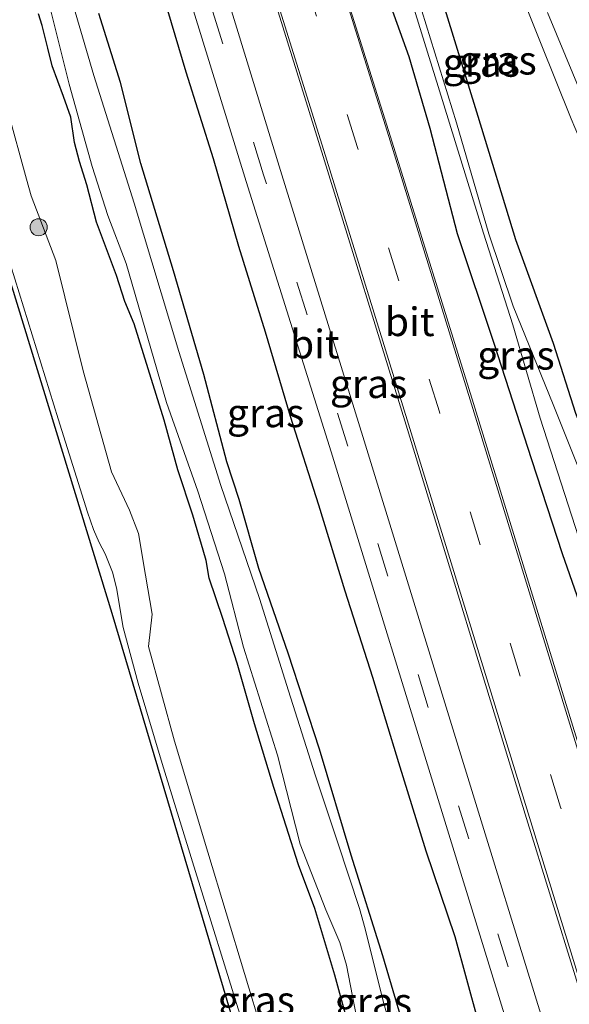
# Model space of a CAD drawing. Units: metres. Extents: x 180000 to 188628, y 556248 to 562500.
# Drawn here: x 185998 to 186046, y 560964 to 561050 of the extents above; entities that cross this region are included whole.
import ezdxf
from ezdxf.enums import TextEntityAlignment as Align

# ---------------------------------------------------------------- set-up
doc = ezdxf.new("R2010")
doc.units = ezdxf.units.M
doc.linetypes.add('VW-3-9_STREEP', pattern=[12, 3, -9])
doc.layers.get('0').update_dxf_attribs({"lineweight": 25})
for name, color, linetype in [('B-ME-GR-BOMENRIJ-L-B1', 10, 'Continuous'), ('B-ME-GW-INSTEEKWATERGANG-L-B1', 10, 'Continuous'), ('B-ME-KG-KADASTRAAL-OPNAMEDTMGRENS-L-B1', 10, 'Continuous')]:
    doc.layers.add(name, color=color, linetype=linetype)
for name, color, linetype, lineweight in [('B-ME-GR-BOOM-S-B1', 93, 'Continuous', 18), ('B-ME-GW-KRUINLIJN-L-B1', 93, 'Continuous', 18), ('B-ME-GW-TEENLIJN-L-B1', 93, 'Continuous', 18), ('B-ME-IE-GRASLAND-GV-B6', 93, 'Continuous', 18), ('B-ME-OG-WATER-GV-B6', 153, 'Continuous', 18), ('B-ME-VH-VERH_SOORT-BITUMEN-GV-B6', 8, 'IE-TERREINAFSCHEIDING-NATUURLIJK-HOUTWAL', 18), ('B-ME-VW-MARKERING-39STREEP-015-L-B1', 255, 'VW-3-9_STREEP', 18), ('B-ME-VW-MARKERING-STREEP-015-L-B1', 7, 'Continuous', 18)]:
    doc.layers.add(name, color=color, linetype=linetype, lineweight=lineweight)
doc.styles.add('NLCS-ISO', font='NLCS-ISO.TTF')
doc.linetypes.add('IE-TERREINAFSCHEIDING-NATUURLIJK-HOUTWAL', pattern='A,7,-1.5,[67,NLCS.SHX,S=0.75,R=45,X=0,Y=0],-1.5,7,-1.5,[70,NLCS.SHX,S=0.75,R=0,X=0,Y=0],-1.5', length=20)

# ---------------------------------------------------------------- blocks, each defined once
blk = doc.blocks.new('boom')
h = blk.add_hatch(color=256)
edge = h.paths.add_edge_path()
edge.add_arc((0, 0), 0.75, 0, 360)
blk.add_circle((0, 0), 0.75)

msp = doc.modelspace()

# ---------------------------------------------------------------- linework, layer by layer
at = {"layer": 'B-ME-GR-BOMENRIJ-L-B1'}
msp.add_polyline3d([(186051.791, 560917.034, -0.303), (186049.579, 560924.446, -0.248), (186047.089, 560931.275, -0.303), (186044.708, 560939.312, -0.28), (186042.397, 560947.125, -0.273), (186040, 560954.633, -0.25), (186037.749, 560961.971, -0.278), (186035.705, 560969.436, -0.207), (186033.195, 560976.907, -0.233), (186030.791, 560984.629, -0.175), (186028.532, 560992.088, -0.135), (186026.117, 560999.651, -0.112), (186023.813, 561007.157, -0.068), (186021.334, 561014.916, -0.07), (186019.167, 561022.281, 0.015), (186016.835, 561029.778, 0.02), (186014.606, 561037.432, 0.027), (186012.22, 561045.004, 0.147), (186009.99, 561052.565, 0.147)], dxfattribs=at)
at = {"layer": 'B-ME-GW-INSTEEKWATERGANG-L-B1'}
for points in [[(186081.697, 560916.229, -0.473), (186078.526, 560923.55, -0.566), (186075.436, 560930.713, -0.501), (186072.969, 560936.408, -0.463), (186070.124, 560942.321, -0.461), (186067.833, 560948.72, -0.38), (186064.852, 560955.639, -0.426), (186061.849, 560962.336, -0.38), (186060.598, 560964.9, -0.343), (186059.215, 560968.07, -0.293), (186056.776, 560973.773, -0.248), (186053.855, 560980.311, -0.206), (186051.407, 560986.042, -0.258), (186048.089, 560994.305, -0.111), (186045.092, 561002.917, -0.01), (186042.415, 561011.107, 0.054), (186039.13, 561021.294, 0.154), (186035.913, 561030.886, 0.22), (186033.527, 561040.094, 0.179), (186031.69, 561046.33, 0.194), (186029.598, 561052.206, 0.28)], [(186026.769, 560960.418, -0.364), (186025.204, 560966.092, -0.194), (186023.473, 560971.899, -0.199), (186022.034, 560975.73, -0.167), (186019.877, 560982.48, -0.152), (186018.19, 560988.054, -0.154), (186016.686, 560993.346, -0.194), (186015.442, 560997.239, -0.34), (186014.25, 561000.779, -0.427), (186013.972, 561002.326, -0.394), (186013.713, 561003.231, -0.214), (186012.804, 561006.275, -0.182), (186011.505, 561010.243, -0.34), (186010.305, 561014.583, -0.142), (186008.901, 561019.074, -0.037), (186007.705, 561023.013, -0.1), (186006.864, 561024.967, -0.145), (186006.14, 561027.236, 0.143), (186004.404, 561031.899, 0.023), (186003.552, 561035.146, 0.003), (186002.927, 561037.2, -0.119), (186002.493, 561038.851, -0.117), (186002.158, 561041.059, 0.105), (186001.511, 561042.89, 0.005), (186000.54, 561045.544, -0.167), (186000.169, 561047.092, -0.012), (185999.655, 561049.089, 0.261), (185999.333, 561050.097, 0.208)], [(186045.617, 560914.736, -0.589), (186043.812, 560919.809, -0.549), (186042.418, 560924.365, -0.574), (186041.007, 560928.205, -0.586), (186039.914, 560931.529, -0.576), (186038.667, 560936.594, -0.607), (186036.799, 560944.086, -0.622), (186034.421, 560950.951, -0.572), (186032.199, 560958.298, -0.564), (186029.417, 560967.781, -0.494), (186026.645, 560976.558, -0.612), (186023.87, 560985.828, -0.596), (186021.13, 560994.213, -0.609), (186018.583, 561001.611, -0.624), (186016.864, 561007.668, -0.496), (186015.79, 561010.936, -0.539), (186013.784, 561018.569, -0.371), (186011.137, 561027.632, -0.314), (186008.261, 561037.024, -0.282), (186006.5, 561044.086, -0.216), (186004.604, 561050.118, -0.221)], [(186034.803, 561050.503, 0.212), (186037.698, 561041.148, 0.092), (186040.984, 561030.375, 0.002), (186044.273, 561021.332, -0.083), (186046.233, 561015.197, -0.043), (186050.4, 561004.952, -0.123), (186054.341, 560994.542, -0.193), (186058.096, 560985.493, -0.116), (186062.554, 560974.723, -0.105), (186065.824, 560967.773, -0.211), (186067.101, 560964.353, -0.275), (186070.72, 560955.63, -0.001), (186074.766, 560946.149, -0.06), (186080.664, 560932.321, -0.086), (186085.468, 560920.952, -0.093), (186089.458, 560911.453, -0.14)]]:
    msp.add_polyline3d(points, dxfattribs=at)
at = {"layer": 'B-ME-GW-KRUINLIJN-L-B1'}
msp.add_polyline3d([(186030.38, 560917.857, 1.024), (186029.093, 560922.756, 0.994), (186026.973, 560929.302, 1.009), (186026.822, 560931.415, 1.014), (186026.999, 560932.891, 0.997), (186026.836, 560933.981, 0.984), (186026.249, 560935.337, 0.989), (186025.279, 560936.633, 1.072), (186024.988, 560937.157, 1.059), (186024.424, 560938.15, 1.052), (186022.04, 560945.908, 0.997), (186017.172, 560961.825, 0.969), (186012.775, 560975.979, 0.992), (186010.15, 560984.587, 1.034), (186008.035, 560991.597, 1.042), (186006.729, 560996.459, 1.084), (186006.141, 560999.944, 1.087), (186005.795, 561001.316, 1.107), (186005.164, 561002.905, 1.127), (186004.628, 561003.907, 1.137), (186004.149, 561005.019, 1.142), (186003.629, 561006.551, 1.142), (186001.054, 561014.711, 1.099), (185996.909, 561028.174, 1.142)], dxfattribs=at)
at = {"layer": 'B-ME-GW-TEENLIJN-L-B1'}
msp.add_polyline3d([(185996.64, 561041.709, -0.437), (185998.293, 561035.662, -0.396), (185998.703, 561034.187, -0.401), (186000.845, 561028.543, -0.354), (186003.243, 561018.907, -0.242), (186005.726, 561010.068, -0.206), (186007.292, 561006.71, -0.191), (186008.066, 561004.673, -0.199), (186008.671, 561001.039, -0.162), (186009.261, 560997.646, -0.084), (186008.937, 560994.795, 0.169), (186011.204, 560986.536, 0.073), (186014.122, 560976.818, 0.199), (186018.924, 560960.911, 0.064), (186023.119, 560947.681, 0.006), (186023.661, 560944.921, 0.116), (186025.106, 560941.555, 0.161), (186026.746, 560938.838, -0.036), (186027.815, 560936.648, -0.134), (186028.525, 560934.714, -0.224), (186028.565, 560931.979, -0.176), (186028.852, 560930.404, -0.139), (186029.403, 560928.388, -0.191), (186033.403, 560916.732, -0.312)], dxfattribs=at)
at = {"layer": 'B-ME-IE-GRASLAND-GV-B6'}
for points in [[(186059.506, 560909.75, -0.181), (186048.912, 560944.181, -0.125), (186038.342, 560978.435, -0.018), (186027.774, 561012.782, 0.134), (186020.475, 561036.411, 0.194), (186013.499, 561059.125, 0.389), (186002.805, 561093.771, 0.52), (185995.623, 561117.13, 0.562), (185988.508, 561139.892, 0.442), (185977.893, 561174.193, 0.465), (185972.765, 561190.766, 0.378), (185976.069, 561191.723, 0.613), (185981.272, 561175.211, 0.695), (185991.934, 561140.863, 0.627), (185998.976, 561118.231, 0.672), (186006.307, 561094.89, 0.71), (186017.16, 561060.325, 0.532), (186024.192, 561037.629, 0.359), (186031.447, 561014.14, 0.235), (186041.958, 560979.775, 0.072), (186052.572, 560945.381, 0.082), (186063.193, 560910.866, 0.017)], [(185975.754, 561129.333, 0.04), (185976.979, 561129.848, 0.06), (185977.944, 561130.403, 0.037), (185978.443, 561131.643, -0.021), (185978.367, 561132.946, 0.009), (185977.866, 561134.515, 0.014), (185975.958, 561139.616, -0.001), (185973.312, 561148.001, -0.028), (185969.79, 561159.995, -0.116), (185966.817, 561169.788, -0.086), (185963.893, 561179.041, -0.01), (185961.47, 561187.497, -0.118), (185969.849, 561189.922, 0.245), (185975.036, 561173.281, 0.335), (185985.622, 561138.878, 0.359), (185992.774, 561116.189, 0.502), (185999.846, 561092.888, 0.472), (186010.447, 561058.243, 0.175), (186017.478, 561035.454, 0.134), (186024.898, 561011.832, 0.024), (186035.295, 560978.034, -0.099), (186045.979, 560943.214, -0.17), (186056.511, 560908.979, -0.25)], [(186069.148, 560912.614, -0.08), (186058.417, 560947.279, -0.023), (186047.888, 560981.699, 0.012), (186037.32, 561016.046, 0.22), (186030.063, 561039.35, 0.377), (186022.884, 561062.215, 0.47), (186012.162, 561096.759, 0.657), (186004.931, 561119.979, 0.672), (185997.77, 561142.788, 0.72)], [(186008.432, 561127.279, 0.107), (186013.069, 561113.048, -0.003), (186016.167, 561102.77, -0.043), (186019.88, 561091.238, -0.108), (186023.745, 561079.137, -0.038), (186024.675, 561076.224, -0.296), (186025.271, 561074.068, -0.775), (186025.847, 561071.782, -1.243), (186025.653, 561071.227, -1.243), (186027.52, 561065.093, -1.24), (186031.062, 561054, -1.24), (186034.244, 561043.749, -1.238), (186038.183, 561030.931, -1.238), (186040.741, 561022.92, -1.235), (186043.13, 561014.762, -1.233), (186046.818, 561003.407, -1.233), (186050.815, 560991.471, -1.233), (186053.676, 560983.865, -1.23), (186058.929, 560971.961, -1.23), (186063.178, 560961.556, -1.23), (186067.098, 560952.375, -1.23), (186072.345, 560940.005, -1.23), (186076.408, 560931.054, -1.228), (186081.457, 560918.529, -1.228)], [(186042.868, 560917.63, -1.128), (186041.175, 560922.832, -1.128), (186039.312, 560929.151, -1.128), (186038.013, 560933.799, -1.128), (186036.875, 560939.486, -1.128), (186035.733, 560944.029, -1.128), (186035.025, 560946.149, -1.128), (186034.366, 560947.636, -1.128), (186033.88, 560948.963, -1.128), (186031.541, 560956.674, -1.128), (186029.454, 560963.694, -1.128), (186027.86, 560970.13, -1.128), (186027.353, 560971.913, -1.128), (186025.463, 560977.638, -1.128), (186023.501, 560983.586, -1.128), (186021.158, 560990.925, -1.128), (186018.638, 560999.011, -1.128), (186015.274, 561008.864, -1.128), (186011.591, 561020.591, -1.128), (186007.7, 561033.548, -1.128), (186004.168, 561044.706, -1.128), (186001.262, 561054.675, -1.128)], [(186040.8045, 561053.5483, 0.7348), (186043.1687, 561047.6111, 0.73), (186045.8329, 561040.9165, 0.7538), (186047.7809, 561036.3699, 0.7463), (186048.8131, 561033.7137, 0.7348), (186050.9443, 561027.9015, 0.7318), (186051.8351, 561025.6449, 0.7164), (186055.3301, 561017.0387, 0.7514), (186058.6899, 561008.7035, 0.7033), (186061.1763, 561002.2321, 0.6687), (186063.4345, 560996.8369, 0.7085), (186066.0555, 560990.1449, 0.6939), (186069.8991, 560980.5457, 0.6618), (186075.1229, 560967.8845, 0.7184), (186077.7555, 560961.5597, 0.706), (186080.2425, 560955.9297, 0.7049), (186083.5713, 560948.4195, 0.731), (186085.6409, 560943.6589, 0.7707), (186086.9177, 560940.7455, 0.772), (186091.2069, 560930.8881, 0.8343), (186093.3459, 560926.0077, 0.8343), (186095.1287, 560921.9497, 0.8502), (186097.9803, 560915.1533, 0.8798)], [(186089.452, 560907.222, -1.255), (186084.305, 560919.469, -1.253), (186079.145, 560932.052, -1.253), (186075.083, 560941.003, -1.253), (186069.982, 560953.203, -1.253), (186066.018, 560962.525, -1.253), (186061.638, 560972.856, -1.25), (186056.676, 560985.009, -1.25), (186052.411, 560995.562, -1.25), (186048.228, 561006.049, -1.248), (186044.262, 561015.956, -1.248), (186040.78, 561024.537, -1.248), (186038.666, 561030.869, -1.248), (186035.84, 561040.586, -1.245), (186032.051, 561052.835, -1.245)], [(186029.598, 561052.206, 0.28), (186031.69, 561046.33, 0.194), (186033.527, 561040.094, 0.179), (186035.913, 561030.886, 0.22), (186039.13, 561021.294, 0.154), (186042.415, 561011.107, 0.054), (186045.092, 561002.917, -0.01), (186048.089, 560994.305, -0.111), (186051.407, 560986.042, -0.258), (186053.855, 560980.311, -0.206), (186056.776, 560973.773, -0.248), (186059.215, 560968.07, -0.293), (186060.598, 560964.9, -0.343), (186061.849, 560962.336, -0.38), (186064.852, 560955.639, -0.426), (186067.833, 560948.72, -0.38), (186070.124, 560942.321, -0.461), (186072.969, 560936.408, -0.463), (186075.436, 560930.713, -0.501), (186078.526, 560923.55, -0.566), (186081.697, 560916.229, -0.473)], [(186081.697, 560916.229, -0.473), (186078.526, 560923.55, -0.566), (186075.436, 560930.713, -0.501), (186072.969, 560936.408, -0.463), (186070.124, 560942.321, -0.461), (186067.833, 560948.72, -0.38), (186064.852, 560955.639, -0.426), (186061.849, 560962.336, -0.38), (186060.598, 560964.9, -0.343), (186059.215, 560968.07, -0.293), (186056.776, 560973.773, -0.248), (186053.855, 560980.311, -0.206), (186051.407, 560986.042, -0.258), (186048.089, 560994.305, -0.111), (186045.092, 561002.917, -0.01), (186042.415, 561011.107, 0.054), (186039.13, 561021.294, 0.154), (186035.913, 561030.886, 0.22), (186033.527, 561040.094, 0.179), (186031.69, 561046.33, 0.194), (186029.598, 561052.206, 0.28)], [(186000.178, 561051.303, -1.128), (186002.029, 561043.961, -1.128), (186004.021, 561036.757, -1.128), (186005.39, 561032.471, -1.128), (186007.001, 561028.293, -1.128), (186010.512, 561016.141, -1.128), (186013.241, 561008.369, -1.128), (186015.577, 561001.151, -1.128), (186017.253, 560994.741, -1.128), (186020.204, 560985.311, -1.128), (186022.197, 560977.521, -1.128), (186024.432, 560971.783, -1.128), (186025.651, 560968.931, -1.128), (186026.221, 560966.952, -1.128), (186027.104, 560962.449, -1.128), (186027.917, 560959.128, -1.128), (186029.751, 560953.386, -1.128), (186031.89, 560946.784, -1.128), (186035.063, 560936.654, -1.128), (186035.958, 560933.081, -1.128), (186036.764, 560929.881, -1.128), (186038.203, 560925.278, -1.128), (186040.352, 560918.741, -1.128), (186042.121, 560913.009, -1.128)], [(185999.333, 561050.097, 0.208), (185999.655, 561049.089, 0.261), (186000.169, 561047.092, -0.012), (186000.54, 561045.544, -0.167), (186001.511, 561042.89, 0.005), (186002.158, 561041.059, 0.105), (186002.493, 561038.851, -0.117), (186002.927, 561037.2, -0.119), (186003.552, 561035.146, 0.003), (186004.404, 561031.899, 0.023), (186006.14, 561027.236, 0.143), (186006.864, 561024.967, -0.145), (186007.705, 561023.013, -0.1), (186008.901, 561019.074, -0.037), (186010.305, 561014.583, -0.142), (186011.505, 561010.243, -0.34), (186012.804, 561006.275, -0.182), (186013.713, 561003.231, -0.214), (186013.972, 561002.326, -0.394), (186014.25, 561000.779, -0.427), (186015.442, 560997.239, -0.34), (186016.686, 560993.346, -0.194), (186018.19, 560988.054, -0.154), (186019.877, 560982.48, -0.152), (186022.034, 560975.73, -0.167), (186023.473, 560971.899, -0.199), (186025.204, 560966.092, -0.194), (186026.769, 560960.418, -0.364)], [(186026.769, 560960.418, -0.364), (186025.204, 560966.092, -0.194), (186023.473, 560971.899, -0.199), (186022.034, 560975.73, -0.167), (186019.877, 560982.48, -0.152), (186018.19, 560988.054, -0.154), (186016.686, 560993.346, -0.194), (186015.442, 560997.239, -0.34), (186014.25, 561000.779, -0.427), (186013.972, 561002.326, -0.394), (186013.713, 561003.231, -0.214), (186012.804, 561006.275, -0.182), (186011.505, 561010.243, -0.34), (186010.305, 561014.583, -0.142), (186008.901, 561019.074, -0.037), (186007.705, 561023.013, -0.1), (186006.864, 561024.967, -0.145), (186006.14, 561027.236, 0.143), (186004.404, 561031.899, 0.023), (186003.552, 561035.146, 0.003), (186002.927, 561037.2, -0.119), (186002.493, 561038.851, -0.117), (186002.158, 561041.059, 0.105), (186001.511, 561042.89, 0.005), (186000.54, 561045.544, -0.167), (186000.169, 561047.092, -0.012), (185999.655, 561049.089, 0.261), (185999.333, 561050.097, 0.208)], [(186004.604, 561050.118, -0.221), (186006.5, 561044.086, -0.216), (186008.261, 561037.024, -0.282), (186011.137, 561027.632, -0.314), (186013.784, 561018.569, -0.371), (186015.79, 561010.936, -0.539), (186016.864, 561007.668, -0.496), (186018.583, 561001.611, -0.624), (186021.13, 560994.213, -0.609), (186023.87, 560985.828, -0.596), (186026.645, 560976.558, -0.612), (186029.417, 560967.781, -0.494), (186032.199, 560958.298, -0.564), (186034.421, 560950.951, -0.572), (186036.799, 560944.086, -0.622), (186038.667, 560936.594, -0.607), (186039.914, 560931.529, -0.576), (186041.007, 560928.205, -0.586), (186042.418, 560924.365, -0.574), (186043.812, 560919.809, -0.549), (186045.617, 560914.736, -0.589)], [(186045.617, 560914.736, -0.589), (186043.812, 560919.809, -0.549), (186042.418, 560924.365, -0.574), (186041.007, 560928.205, -0.586), (186039.914, 560931.529, -0.576), (186038.667, 560936.594, -0.607), (186036.799, 560944.086, -0.622), (186034.421, 560950.951, -0.572), (186032.199, 560958.298, -0.564), (186029.417, 560967.781, -0.494), (186026.645, 560976.558, -0.612), (186023.87, 560985.828, -0.596), (186021.13, 560994.213, -0.609), (186018.583, 561001.611, -0.624), (186016.864, 561007.668, -0.496), (186015.79, 561010.936, -0.539), (186013.784, 561018.569, -0.371), (186011.137, 561027.632, -0.314), (186008.261, 561037.024, -0.282), (186006.5, 561044.086, -0.216), (186004.604, 561050.118, -0.221)], [(186034.803, 561050.503, 0.212), (186037.698, 561041.148, 0.092), (186040.984, 561030.375, 0.002), (186044.273, 561021.332, -0.083), (186046.233, 561015.197, -0.043), (186050.4, 561004.952, -0.123), (186054.341, 560994.542, -0.193), (186058.096, 560985.493, -0.116), (186062.554, 560974.723, -0.105), (186065.824, 560967.773, -0.211), (186067.101, 560964.353, -0.275), (186070.72, 560955.63, -0.001), (186074.766, 560946.149, -0.06), (186080.664, 560932.321, -0.086), (186085.468, 560920.952, -0.093), (186089.458, 560911.453, -0.14)], [(186089.458, 560911.453, -0.14), (186085.468, 560920.952, -0.093), (186080.664, 560932.321, -0.086), (186074.766, 560946.149, -0.06), (186070.72, 560955.63, -0.001), (186067.101, 560964.353, -0.275), (186065.824, 560967.773, -0.211), (186062.554, 560974.723, -0.105), (186058.096, 560985.493, -0.116), (186054.341, 560994.542, -0.193), (186050.4, 561004.952, -0.123), (186046.233, 561015.197, -0.043), (186044.273, 561021.332, -0.083), (186040.984, 561030.375, 0.002), (186037.698, 561041.148, 0.092), (186034.803, 561050.503, 0.212)], [(185996.909, 561028.174, 1.142), (186001.054, 561014.711, 1.099), (186003.629, 561006.551, 1.142), (186004.149, 561005.019, 1.142), (186004.628, 561003.907, 1.137), (186005.164, 561002.905, 1.127), (186005.795, 561001.316, 1.107), (186006.141, 560999.944, 1.087), (186006.729, 560996.459, 1.084), (186008.035, 560991.597, 1.042), (186010.15, 560984.587, 1.034), (186012.775, 560975.979, 0.992), (186017.172, 560961.825, 0.969), (186022.04, 560945.908, 0.997), (186024.424, 560938.15, 1.052), (186024.988, 560937.157, 1.059), (186024.32, 560937.993, 1.052), (186024.124, 560938.609, 1.054), (186022.186, 560942.405, 1.024), (186005.767, 560997.696, 1.117), (185990.917, 561046.086, 1.281)], [(186033.403, 560916.732, -0.312), (186029.403, 560928.388, -0.191), (186028.852, 560930.404, -0.139), (186028.565, 560931.979, -0.176), (186028.525, 560934.714, -0.224), (186027.815, 560936.648, -0.134), (186026.746, 560938.838, -0.036), (186025.106, 560941.555, 0.161), (186023.661, 560944.921, 0.116), (186023.119, 560947.681, 0.006), (186018.924, 560960.911, 0.064), (186014.122, 560976.818, 0.199), (186011.204, 560986.536, 0.073), (186008.937, 560994.795, 0.169), (186009.261, 560997.646, -0.084), (186008.671, 561001.039, -0.162), (186008.066, 561004.673, -0.199), (186007.292, 561006.71, -0.191), (186005.726, 561010.068, -0.206), (186003.243, 561018.907, -0.242), (186000.845, 561028.543, -0.354), (185998.703, 561034.187, -0.401), (185998.293, 561035.662, -0.396), (185996.64, 561041.709, -0.437)], [(185996.64, 561041.709, -0.437), (185998.293, 561035.662, -0.396), (185998.703, 561034.187, -0.401), (186000.845, 561028.543, -0.354), (186003.243, 561018.907, -0.242), (186005.726, 561010.068, -0.206), (186007.292, 561006.71, -0.191), (186008.066, 561004.673, -0.199), (186008.671, 561001.039, -0.162), (186009.261, 560997.646, -0.084), (186008.937, 560994.795, 0.169), (186011.204, 560986.536, 0.073), (186014.122, 560976.818, 0.199), (186018.924, 560960.911, 0.064), (186023.119, 560947.681, 0.006), (186023.661, 560944.921, 0.116), (186025.106, 560941.555, 0.161), (186026.746, 560938.838, -0.036), (186027.815, 560936.648, -0.134), (186028.525, 560934.714, -0.224), (186028.565, 560931.979, -0.176), (186028.852, 560930.404, -0.139), (186029.403, 560928.388, -0.191), (186033.403, 560916.732, -0.312)], [(186030.38, 560917.857, 1.024), (186029.093, 560922.756, 0.994), (186026.973, 560929.302, 1.009), (186026.822, 560931.415, 1.014), (186026.999, 560932.891, 0.997), (186026.836, 560933.981, 0.984), (186026.249, 560935.337, 0.989), (186025.279, 560936.633, 1.072), (186024.988, 560937.157, 1.059), (186024.424, 560938.15, 1.052), (186022.04, 560945.908, 0.997), (186017.172, 560961.825, 0.969), (186012.775, 560975.979, 0.992), (186010.15, 560984.587, 1.034), (186008.035, 560991.597, 1.042), (186006.729, 560996.459, 1.084), (186006.141, 560999.944, 1.087), (186005.795, 561001.316, 1.107), (186005.164, 561002.905, 1.127), (186004.628, 561003.907, 1.137), (186004.149, 561005.019, 1.142), (186003.629, 561006.551, 1.142), (186001.054, 561014.711, 1.099), (185996.909, 561028.174, 1.142)]]:
    msp.add_polyline3d(points, dxfattribs=at)
at = {"layer": 'B-ME-KG-KADASTRAAL-OPNAMEDTMGRENS-L-B1'}
msp.add_polyline3d([(186038.209, 560889.828, 0.892), (186026.006, 560929.541, 1.032), (186022.186, 560942.405, 1.024), (186005.767, 560997.696, 1.117), (185990.917, 561046.086, 1.281), (185985.686, 561063.134, 1.277), (185985.353, 561063.046, 1.331), (185975.643, 561060.492, 1.278), (185974.09, 561060.084, 1.092), (185970.959, 561059.26, -0.208), (185962.957, 561057.155, -0.491), (185961.873, 561056.87, -1.183), (185956.861, 561055.552, -1.183), (185956.291, 561055.402, -0.642), (185947.183, 561053.006, -0.79), (185941.317, 561061.143, -0.813), (185940.296, 561062.56, -0.603), (185930.035, 561076.794, -0.555), (185918.45, 561092.863, -0.295), (185906.653, 561109.227, 0.34), (185903.226, 561120.539, 1.016), (185902.015, 561124.536, 1.121)], dxfattribs=at)
at = {"layer": 'B-ME-OG-WATER-GV-B6'}
for points in [[(186081.457, 560918.529, -1.228), (186076.408, 560931.054, -1.228), (186072.345, 560940.005, -1.23), (186067.098, 560952.375, -1.23), (186063.178, 560961.556, -1.23), (186058.929, 560971.961, -1.23), (186053.676, 560983.865, -1.23), (186050.815, 560991.471, -1.233), (186046.818, 561003.407, -1.233), (186043.13, 561014.762, -1.233), (186040.741, 561022.92, -1.235), (186038.183, 561030.931, -1.238), (186034.244, 561043.749, -1.238), (186031.062, 561054, -1.24), (186027.52, 561065.093, -1.24), (186025.653, 561071.227, -1.243), (186025.847, 561071.782, -1.243)], [(186025.847, 561071.782, -1.243), (186026.145, 561071.816, -1.243), (186026.304, 561071.219, -1.243), (186027.6, 561067.743, -1.243), (186032.051, 561052.835, -1.245), (186035.84, 561040.586, -1.245), (186038.666, 561030.869, -1.248), (186040.78, 561024.537, -1.248), (186044.262, 561015.956, -1.248), (186048.228, 561006.049, -1.248), (186052.411, 560995.562, -1.25), (186056.676, 560985.009, -1.25), (186061.638, 560972.856, -1.25), (186066.018, 560962.525, -1.253), (186069.982, 560953.203, -1.253), (186075.083, 560941.003, -1.253), (186079.145, 560932.052, -1.253), (186084.305, 560919.469, -1.253), (186089.452, 560907.222, -1.255)], [(186001.262, 561054.675, -1.128), (186004.168, 561044.706, -1.128), (186007.7, 561033.548, -1.128), (186011.591, 561020.591, -1.128), (186015.274, 561008.864, -1.128), (186018.638, 560999.011, -1.128), (186021.158, 560990.925, -1.128), (186023.501, 560983.586, -1.128), (186025.463, 560977.638, -1.128), (186027.353, 560971.913, -1.128), (186027.86, 560970.13, -1.128), (186029.454, 560963.694, -1.128), (186031.541, 560956.674, -1.128), (186033.88, 560948.963, -1.128), (186034.366, 560947.636, -1.128), (186035.025, 560946.149, -1.128), (186035.733, 560944.029, -1.128), (186036.875, 560939.486, -1.128), (186038.013, 560933.799, -1.128), (186039.312, 560929.151, -1.128), (186041.175, 560922.832, -1.128), (186042.868, 560917.63, -1.128)], [(186042.121, 560913.009, -1.128), (186040.352, 560918.741, -1.128), (186038.203, 560925.278, -1.128), (186036.764, 560929.881, -1.128), (186035.958, 560933.081, -1.128), (186035.063, 560936.654, -1.128), (186031.89, 560946.784, -1.128), (186029.751, 560953.386, -1.128), (186027.917, 560959.128, -1.128), (186027.104, 560962.449, -1.128), (186026.221, 560966.952, -1.128), (186025.651, 560968.931, -1.128), (186024.432, 560971.783, -1.128), (186022.197, 560977.521, -1.128), (186020.204, 560985.311, -1.128), (186017.253, 560994.741, -1.128), (186015.577, 561001.151, -1.128), (186013.241, 561008.369, -1.128), (186010.512, 561016.141, -1.128), (186007.001, 561028.293, -1.128), (186005.39, 561032.471, -1.128), (186004.021, 561036.757, -1.128), (186002.029, 561043.961, -1.128), (186000.178, 561051.303, -1.128)]]:
    msp.add_polyline3d(points, dxfattribs=at)
at = {"layer": 'B-ME-VH-VERH_SOORT-BITUMEN-GV-B6'}
for points in [[(186056.511, 560908.979, -0.25), (186045.979, 560943.214, -0.17), (186035.295, 560978.034, -0.099), (186024.898, 561011.832, 0.024), (186017.478, 561035.454, 0.134), (186010.447, 561058.243, 0.175), (185999.846, 561092.888, 0.472), (185992.774, 561116.189, 0.502), (185985.622, 561138.878, 0.359), (185975.036, 561173.281, 0.335), (185969.849, 561189.922, 0.245), (185971.219, 561190.319, 0.31), (185972.765, 561190.766, 0.378), (185977.893, 561174.193, 0.465), (185988.508, 561139.892, 0.442), (185995.623, 561117.13, 0.562), (186002.805, 561093.771, 0.52), (186013.499, 561059.125, 0.389), (186020.475, 561036.411, 0.194), (186027.774, 561012.782, 0.134), (186038.342, 560978.435, -0.018), (186048.912, 560944.181, -0.125), (186059.506, 560909.75, -0.181)], [(185997.77, 561142.788, 0.72), (186004.931, 561119.979, 0.672), (186012.162, 561096.759, 0.657), (186022.884, 561062.215, 0.47), (186030.063, 561039.35, 0.377), (186037.32, 561016.046, 0.22), (186047.888, 560981.699, 0.012), (186058.417, 560947.279, -0.023), (186069.148, 560912.614, -0.08)], [(186063.193, 560910.866, 0.017), (186052.572, 560945.381, 0.082), (186041.958, 560979.775, 0.072), (186031.447, 561014.14, 0.235), (186024.192, 561037.629, 0.359), (186017.16, 561060.325, 0.532), (186006.307, 561094.89, 0.71), (185998.976, 561118.231, 0.672), (185991.934, 561140.863, 0.627)], [(186097.9803, 560915.1533, 0.8798), (186095.1287, 560921.9497, 0.8502), (186093.3459, 560926.0077, 0.8343), (186091.2069, 560930.8881, 0.8343), (186086.9177, 560940.7455, 0.772), (186085.6409, 560943.6589, 0.7707), (186083.5713, 560948.4195, 0.731), (186080.2425, 560955.9297, 0.7049), (186077.7555, 560961.5597, 0.706), (186075.1229, 560967.8845, 0.7184), (186069.8991, 560980.5457, 0.6618), (186066.0555, 560990.1449, 0.6939), (186063.4345, 560996.8369, 0.7085), (186061.1763, 561002.2321, 0.6687), (186058.6899, 561008.7035, 0.7033), (186055.3301, 561017.0387, 0.7514), (186051.8351, 561025.6449, 0.7164), (186050.9443, 561027.9015, 0.7318), (186048.8131, 561033.7137, 0.7348), (186047.7809, 561036.3699, 0.7463), (186045.8329, 561040.9165, 0.7538), (186043.1687, 561047.6111, 0.73), (186040.8045, 561053.5483, 0.7348)]]:
    msp.add_polyline3d(points, dxfattribs=at)
at = {"layer": 'B-ME-VW-MARKERING-39STREEP-015-L-B1'}
for points in [[(186086.56, 560845.702, 0.108), (186076.872, 560877.105, -0.007), (186066.17, 560911.69, -0.042), (186055.565, 560946.214, 0.083), (186044.918, 560980.751, 0.142), (186034.345, 561015.312, 0.377), (186027.178, 561038.428, 0.489), (186020.065, 561061.377, 0.567), (186009.24, 561095.95, 0.812), (186002.036, 561118.992, 0.872), (185994.794, 561142.054, 0.825), (185984.249, 561175.945, 0.859), (185979.04, 561192.583, 0.757)], [(186078.344, 560843.415, -0.195), (186068.863, 560874.554, -0.243), (186058.041, 560909.313, -0.181), (186047.373, 560943.875, -0.125), (186036.904, 560978.007, -0.018), (186026.346, 561012.326, 0.134), (186018.992, 561036.03, 0.194), (186011.958, 561058.634, 0.282), (186001.349, 561093.306, 0.512), (185994.12, 561116.619, 0.552), (185987.153, 561139.466, 0.472), (185976.521, 561173.755, 0.465), (185971.219, 561190.319, 0.31)]]:
    msp.add_polyline3d(points, dxfattribs=at)
at = {"layer": 'B-ME-VW-MARKERING-STREEP-015-L-B1'}
for points in [[(186089.306, 560846.467, -0.047), (186079.684, 560877.886, -0.108), (186068.98, 560912.56, -0.015), (186058.277, 560947.234, 0.062), (186047.683, 560981.665, 0.049), (186037.152, 561015.993, 0.287), (186029.934, 561039.37, 0.384), (186022.8, 561062.188, 0.539), (186011.957, 561096.725, 0.72), (186004.735, 561119.916, 0.775), (185997.574, 561142.726, 0.752), (185986.887, 561177.158, 0.842), (185981.769, 561193.373, 0.739)], [(186083.757, 560844.922, 0.023), (186074.184, 560876.161, -0.01), (186063.426, 560910.91, 0.037), (186052.759, 560945.472, 0.097), (186042.21, 560979.855, 0.127), (186031.634, 561014.23, 0.305), (186024.389, 561037.692, 0.405), (186017.337, 561060.351, 0.547), (186006.503, 561094.952, 0.737), (185999.2, 561118.303, 0.729), (185992.074, 561140.907, 0.657), (185981.384, 561175.246, 0.712), (185976.239, 561191.772, 0.661)], [(186101.1261, 560917.7661, 0.8279), (186099.2581, 560921.9189, 0.8197), (186093.7751, 560934.4521, 0.776), (186088.3105, 560947.0333, 0.73), (186087.4027, 560949.1133, 0.7263), (186081.9557, 560961.6231, 0.69), (186081.0479, 560963.7129, 0.69), (186078.3259, 560969.9973, 0.7163), (186076.5107, 560974.1779, 0.698), (186073.7873, 560980.4349, 0.6948), (186072.8793, 560982.5261, 0.6742), (186067.4521, 560995.0597, 0.67), (186062.9283, 561005.5285, 0.7292), (186057.4847, 561018.0641, 0.7538), (186053.8621, 561026.4373, 0.76), (186049.3357, 561036.8827, 0.75), (186047.5555, 561041.0927, 0.75), (186043.7889, 561050.2225, 0.7513)]]:
    msp.add_polyline3d(points, dxfattribs=at)

# ---------------------------------------------------------------- block references
at = {"layer": 'B-ME-GR-BOOM-S-B1', "rotation": 90}
msp.add_blockref('boom', (185999.353, 561031.449, -0.378), dxfattribs=at)

# ---------------------------------------------------------------- texts
at = {"layer": 'B-ME-IE-GRASLAND-GV-B6', "ltscale": 0.2, "style": 'NLCS-ISO'}
for p in [(186038.002, 561045.852), (186039.4575, 561046.046), (186041.023, 561020.2555), (186028.161, 561017.7705), (186019.1725, 561015.2205), (186018.3505, 560963.8705), (186028.5755, 560963.7305)]:
    msp.add_text('gras', height=2.5, dxfattribs=at).set_placement(p, align=Align.MIDDLE_CENTER)
at = {"layer": 'B-ME-VH-VERH_SOORT-BITUMEN-GV-B6', "ltscale": 0.2, "style": 'NLCS-ISO'}
for p in [(186031.7502, 561023.1879), (186023.4665, 561021.2406)]:
    msp.add_text('bit', height=2.5, dxfattribs=at).set_placement(p, align=Align.MIDDLE_CENTER)

doc.saveas('drawing.dxf')
